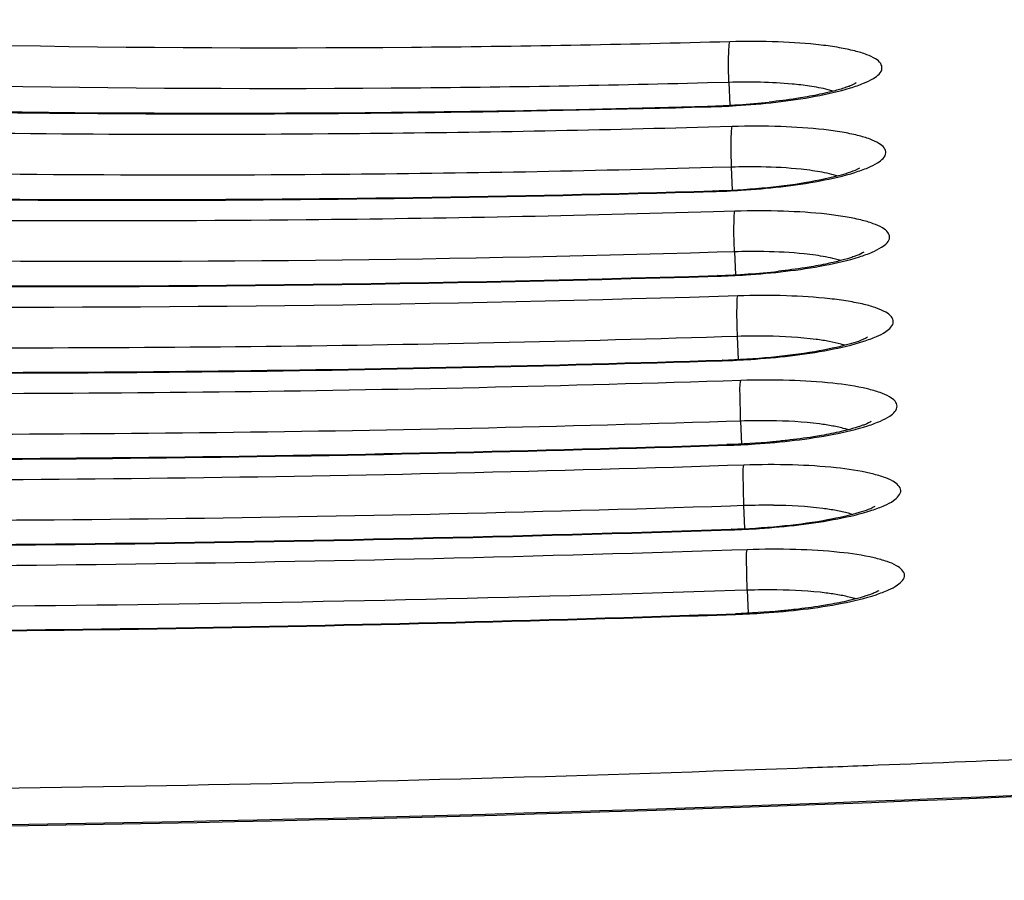
# Model space of a CAD drawing. Units: millimetres. Extents: x -93 to 1607, y 172 to 972.
# Drawn here: x 1142 to 1148, y 320 to 325 of the extents above; entities that cross this region are included whole.
import ezdxf

# ---------------------------------------------------------------- set-up
doc = ezdxf.new("R2010")
doc.units = ezdxf.units.MM
doc.header["$LTSCALE"] = 61.468
doc.layers.get('0').update_dxf_attribs({"linetype": 'CONTINUOUS'})

msp = doc.modelspace()

# ---------------------------------------------------------------- linework, layer by layer
at = {"color": 7, "linetype": 'Continuous'}
for p, q in [((1145.9918, 324.8923), (1145.8666, 324.889)), ((1145.9918, 324.8923), (1145.9975, 324.7594)), ((1146.011, 324.6358), (1145.8727, 324.6318)), ((1146.0073, 324.4001), (1145.896, 324.3969)), ((1146.013, 324.2669), (1146.0073, 324.4001)), ((1146.0263, 324.1438), (1145.9025, 324.1401)), ((1146.0241, 323.9081), (1145.9239, 323.9051)), ((1146.0241, 323.9081), (1146.0297, 323.7748)), ((1146.0429, 323.652), (1145.9307, 323.6485)), ((1146.0417, 323.4164), (1145.9507, 323.4135)), ((1146.0474, 323.283), (1146.0417, 323.4164)), ((1146.0603, 323.1604), (1145.9577, 323.1571)), ((1146.06, 322.9248), (1145.9767, 322.9221)), ((1146.06, 322.9248), (1146.0657, 322.7913)), ((1146.0784, 322.6689), (1145.9841, 322.6658)), ((1146.0789, 322.4333), (1146.0019, 322.4308)), ((1146.0846, 322.2998), (1146.0789, 322.4333)), ((1146.097, 322.1775), (1146.0096, 322.1746)), ((1146.0982, 321.942), (1146.0267, 321.9396)), ((1146.0982, 321.942), (1146.1039, 321.8084))]:
    msp.add_line(p, q, dxfattribs=at)
for centre, radius, start, end in [((1145.7536, 329.1719), 4.4194, 271.5083, 276.1382), ((1143.0363, 425.0113), 100.2974, 268.817836, 271.618972), ((1146.1142, 320.7866), 3.6151, 88.9789, 91.6937), ((1146.1361, 320.2816), 3.6282, 89.0614, 91.7697), ((1145.7992, 328.1613), 4.3927, 271.6739, 276.2719), ((1146.158, 319.7796), 3.6387, 89.1289, 91.832), ((1146.1799, 319.2796), 3.6471, 89.185, 91.8839), ((1146.2018, 318.7813), 3.6542, 89.2324, 91.9278), ((1146.2237, 318.2841), 3.66, 89.273, 91.9655), ((1138.8085, 528.342), 207.5715, 272.093018, 272.222606), ((1138.8011, 528.5338), 207.7635, 272.222606, 272.502276)]:
    msp.add_arc(centre, radius, start, end, dxfattribs=at)
for points, knots in [([(345.2307, 391.6608), (349.067, 383.9944), (358.1694, 369.2049), (377.7186, 352.0436), (400.0141, 339.0427), (423.7347, 328.9117), (448.2205, 320.8597), (481.4659, 312.1806), (523.6936, 304.1871), (574.7862, 297.4259), (626.6301, 292.5435), (679.4033, 289.0455), (751.0411, 285.8715), (841.2219, 284.2605), (949.689, 285.1222), (1040.263, 287.8896), (1112.751, 291.3293), (1148.9673, 293.6558), (1167.0729, 294.8741)], [0, 0, 0, 0, 0.030244, 0.060465, 0.090728, 0.121008, 0.151296, 0.181587, 0.242169, 0.302764, 0.363361, 0.425846, 0.489333, 0.616324, 0.74399, 0.871974, 0.935981, 1, 1, 1, 1]), ([(1147.3188, 338.7041), (1143.4106, 338.5438), (1137.6165, 338.1729), (1130.0374, 337.4059), (1124.6624, 336.7187), (1119.6098, 335.9234), (1114.9512, 335.0318), (1110.7523, 334.0571), (1107.0713, 333.0143), (1103.9592, 331.9188), (1101.7616, 330.9286), (1100.3392, 330.1022), (1099.4989, 329.5131), (1098.8258, 328.921), (1098.322, 328.3254), (1097.9902, 327.7243), (1097.8392, 327.1161), (1097.8794, 326.5095), (1098.1094, 325.9197), (1098.5169, 325.3521), (1099.348, 324.5657), (1100.1401, 324.093), (1100.7183, 323.7965)], [0, 0, 0, 0, 0.206971, 0.307061, 0.403058, 0.49366, 0.577665, 0.653986, 0.72168, 0.779999, 0.828446, 0.848932, 0.866968, 0.882666, 0.896239, 0.908053, 0.918687, 0.92894, 0.939703, 0.951748, 0.965619, 1, 1, 1, 1]), ([(1106.6197, 325.5486), (1106.8599, 325.3222), (1107.4685, 324.8757), (1108.5851, 324.2905), (1110.0027, 323.7249), (1112.432, 322.9621), (1116.127, 322.1549), (1121.2487, 321.4151), (1127.1504, 320.886), (1136.0444, 320.477), (1147.6803, 320.6006), (1159.2842, 321.4694), (1168.1103, 322.6351), (1173.9445, 323.6654), (1178.9835, 324.8391), (1182.5953, 325.9583), (1184.9497, 326.9254), (1186.3133, 327.6096), (1187.3751, 328.288), (1187.943, 328.7846), (1188.1628, 329.0306)], [0, 0, 0, 0, 0.011845, 0.026895, 0.045149, 0.066535, 0.118201, 0.180632, 0.252141, 0.330729, 0.500041, 0.669347, 0.747927, 0.819425, 0.881844, 0.933496, 0.954874, 0.973121, 0.988163, 1, 1, 1, 1]), ([(1188.294, 328.9548), (1188.0251, 328.692), (1187.3697, 328.176), (1186.1963, 327.4782), (1184.7492, 326.7895), (1182.324, 325.8352), (1178.6707, 324.7361), (1173.6257, 323.5871), (1167.8333, 322.5817), (1159.1232, 321.4467), (1147.6958, 320.5964), (1136.2366, 320.4678), (1127.4586, 320.8546), (1121.5978, 321.3615), (1116.4686, 322.0753), (1112.7305, 322.8583), (1110.229, 323.6017), (1108.7254, 324.1642), (1107.4937, 324.7592), (1106.7944, 325.2171), (1106.5028, 325.456)], [0, 0, 0, 0, 0.01347, 0.029714, 0.048828, 0.070807, 0.123011, 0.185275, 0.256061, 0.333505, 0.499827, 0.666175, 0.743651, 0.814481, 0.876799, 0.929064, 0.951075, 0.970223, 0.986499, 1, 1, 1, 1]), ([(1106.5545, 327.2964), (1106.5545, 327.1668), (1106.588, 326.9004), (1106.7973, 326.3565), (1107.3458, 325.692), (1108.3245, 324.9892), (1109.6511, 324.3238), (1111.3207, 323.7009), (1113.3221, 323.1242), (1115.6386, 322.5999), (1119.2846, 321.9488), (1124.4622, 321.329), (1131.2722, 320.8812), (1138.6786, 320.7227), (1143.7843, 320.8138), (1146.3894, 320.909)], [0, 0, 0, 0, 0.009351, 0.019144, 0.041696, 0.070174, 0.105641, 0.148447, 0.198574, 0.255794, 0.319729, 0.465702, 0.631696, 0.811931, 1, 1, 1, 1]), ([(1147.7806, 326.016), (1145.7935, 325.9344), (1141.8615, 325.7157), (1136.0778, 325.2213), (1130.5546, 324.573), (1125.4145, 323.7859), (1120.7717, 322.8786), (1116.7262, 321.8724), (1113.3692, 320.7937), (1110.7491, 319.6641), (1108.935, 318.5142), (1107.8029, 317.2725), (1107.7894, 315.7706), (1108.9375, 314.5863), (1110.759, 313.5917), (1113.3792, 312.6753), (1116.7358, 311.8741), (1120.7806, 311.2002), (1125.4227, 310.6745), (1130.5623, 310.3095), (1136.0852, 310.1148), (1141.8688, 310.0952), (1145.7959, 310.1991), (1147.7806, 310.2806)], [0, 0, 0, 0, 0.07115, 0.140858, 0.207635, 0.270063, 0.32684, 0.376824, 0.419079, 0.452971, 0.478354, 0.496166, 0.510189, 0.527309, 0.551765, 0.584698, 0.626041, 0.675199, 0.731269, 0.793126, 0.859483, 0.928936, 1, 1, 1, 1]), ([(1145.9972, 325.1281), (1145.3809, 325.1111), (1142.9965, 325.0684), (1140.61, 325.1143), (1138.8445, 325.2118)], [0, 0, 0, 0, 0.258524, 1, 1, 1, 1]), ([(1145.9918, 324.8923), (1145.9897, 324.9424), (1145.9879, 325.0112), (1145.9919, 325.0894), (1145.9939, 325.1185), (1145.9972, 325.1281)], [0, 0, 0, 0, 0.636072, 0.870864, 1, 1, 1, 1]), ([(1146.4936, 324.8114), (1146.5623, 324.8241), (1146.6565, 324.8447), (1146.7698, 324.8841), (1146.8332, 324.9144), (1146.8894, 324.9561), (1146.8743, 325.0074), (1146.8395, 325.0328), (1146.7881, 325.0566), (1146.717, 325.0774), (1146.6283, 325.0956), (1146.4805, 325.1163), (1146.2681, 325.1304), (1146.0909, 325.1306), (1145.9972, 325.1281)], [0, 0, 0, 0, 0.154204, 0.213886, 0.260682, 0.317131, 0.338571, 0.367878, 0.409336, 0.463833, 0.53079, 0.609052, 0.793079, 1, 1, 1, 1]), ([(1145.8666, 324.889), (1145.2547, 324.8729), (1142.8873, 324.8331), (1140.5179, 324.8801), (1138.765, 324.977)], [0, 0, 0, 0, 0.258529, 1, 1, 1, 1]), ([(1146.4604, 324.8706), (1146.4266, 324.8757), (1146.2711, 324.8933), (1146.1141, 324.8957), (1145.9918, 324.8923)], [0, 0, 0, 0, 0.217906, 1, 1, 1, 1]), ([(1146.5973, 324.841), (1146.5876, 324.8441), (1146.5427, 324.8568), (1146.4966, 324.8653), (1146.4604, 324.8706)], [0, 0, 0, 0, 0.215891, 1, 1, 1, 1]), ([(1146.731, 324.8872), (1146.7387, 324.8942), (1146.6986, 324.8712), (1146.68, 324.8664), (1146.6374, 324.8512), (1146.6066, 324.8433), (1146.5837, 324.8376)], [0, 0, 0, 0, 0.199422, 0.357317, 0.545749, 1, 1, 1, 1]), ([(1138.0292, 324.8409), (1138.6536, 324.8065), (1141.2645, 324.6943), (1143.8799, 324.6953), (1145.8671, 324.7499)], [0, 0, 0, 0, 0.239308, 1, 1, 1, 1]), ([(1146.5837, 324.8376), (1146.5723, 324.8347), (1146.5222, 324.8228), (1146.4716, 324.813), (1146.4325, 324.8062)], [0, 0, 0, 0, 0.228604, 1, 1, 1, 1]), ([(1145.8671, 324.7499), (1145.9224, 324.7515), (1146.1321, 324.761), (1146.3416, 324.7832), (1146.4936, 324.8114)], [0, 0, 0, 0, 0.263758, 1, 1, 1, 1]), ([(1146.4325, 324.8062), (1146.4163, 324.8034), (1146.3478, 324.7923), (1146.2788, 324.7835), (1146.2261, 324.7777)], [0, 0, 0, 0, 0.236757, 1, 1, 1, 1]), ([(1147.3188, 319.234), (1151.1303, 319.3904), (1158.557, 319.862), (1169.181, 321.04), (1177.3767, 322.4004), (1183.1888, 323.7072), (1185.8036, 324.4205), (1187.0259, 324.7947)], [0, 0, 0, 0, 0.284798, 0.555349, 0.797761, 0.904561, 1, 1, 1, 1]), ([(1145.8727, 324.6318), (1145.1976, 324.613), (1142.58, 324.5641), (1139.9602, 324.6098), (1138.0203, 324.7105)], [0, 0, 0, 0, 0.258002, 1, 1, 1, 1]), ([(1145.8699, 324.7539), (1145.8693, 324.7539), (1145.8679, 324.7525), (1145.8674, 324.751), (1145.8671, 324.7499)], [0, 0, 0, 0, 0.352979, 1, 1, 1, 1]), ([(1146.0073, 324.4001), (1146.0052, 324.4501), (1146.0033, 324.5189), (1146.0065, 324.5972), (1146.008, 324.6261), (1146.011, 324.6358)], [0, 0, 0, 0, 0.636462, 0.871244, 1, 1, 1, 1]), ([(1146.5219, 324.3205), (1146.59, 324.3334), (1146.6834, 324.3539), (1146.7953, 324.3936), (1146.8575, 324.4236), (1146.9122, 324.4666), (1146.8947, 324.517), (1146.859, 324.5421), (1146.8065, 324.5658), (1146.7343, 324.5865), (1146.6447, 324.6045), (1146.4959, 324.6249), (1146.2827, 324.6386), (1146.1048, 324.6385), (1146.011, 324.6358)], [0, 0, 0, 0, 0.152857, 0.21178, 0.257806, 0.313045, 0.334674, 0.364564, 0.406699, 0.461857, 0.529413, 0.608184, 0.792898, 1, 1, 1, 1]), ([(1145.896, 324.3969), (1145.1716, 324.3765), (1142.3727, 324.3252), (1139.571, 324.3809), (1137.4996, 324.4997)], [0, 0, 0, 0, 0.25886, 1, 1, 1, 1]), ([(1136.7512, 324.3643), (1137.4781, 324.3228), (1140.5246, 324.1874), (1143.5767, 324.1904), (1145.897, 324.2581)], [0, 0, 0, 0, 0.238779, 1, 1, 1, 1]), ([(1136.7517, 324.3692), (1137.4785, 324.3275), (1140.5256, 324.1915), (1143.5785, 324.1943), (1145.8995, 324.2621)], [0, 0, 0, 0, 0.238686, 1, 1, 1, 1]), ([(1145.8995, 324.2621), (1145.9943, 324.2649), (1146.1757, 324.2759), (1146.4256, 324.3056), (1146.6149, 324.3464), (1146.7199, 324.3767), (1146.7528, 324.3963)], [0, 0, 0, 0, 0.327742, 0.628376, 0.867459, 1, 1, 1, 1]), ([(1146.4776, 324.3793), (1146.4555, 324.3825), (1146.3562, 324.3946), (1146.2562, 324.3997), (1146.1786, 324.4011)], [0, 0, 0, 0, 0.223754, 1, 1, 1, 1]), ([(1146.6192, 324.349), (1146.6093, 324.3521), (1146.5628, 324.3652), (1146.5151, 324.3738), (1146.4776, 324.3793)], [0, 0, 0, 0, 0.215147, 1, 1, 1, 1]), ([(1145.897, 324.2581), (1145.9523, 324.2597), (1146.1615, 324.2696), (1146.3704, 324.2921), (1146.5219, 324.3205)], [0, 0, 0, 0, 0.264336, 1, 1, 1, 1]), ([(1145.8995, 324.2621), (1145.8989, 324.2621), (1145.8977, 324.2606), (1145.8973, 324.2591), (1145.897, 324.2581)], [0, 0, 0, 0, 0.340018, 1, 1, 1, 1]), ([(1145.9025, 324.1401), (1145.1137, 324.1168), (1142.0601, 324.0563), (1139.0035, 324.1107), (1136.7417, 324.2334)], [0, 0, 0, 0, 0.258361, 1, 1, 1, 1]), ([(1146.0241, 323.9081), (1146.0219, 323.9582), (1146.0199, 324.0269), (1146.0225, 324.1052), (1146.0237, 324.134), (1146.0263, 324.1438)], [0, 0, 0, 0, 0.636742, 0.871517, 1, 1, 1, 1]), ([(1146.5489, 323.8297), (1146.6166, 323.8426), (1146.7093, 323.8631), (1146.8201, 323.9031), (1146.8814, 323.9328), (1146.9347, 323.9769), (1146.9153, 324.0265), (1146.8789, 324.0513), (1146.8255, 324.075), (1146.7525, 324.0955), (1146.6622, 324.1134), (1146.5125, 324.1335), (1146.2986, 324.1469), (1146.1204, 324.1466), (1146.0263, 324.1438)], [0, 0, 0, 0, 0.151759, 0.210065, 0.255468, 0.309751, 0.331557, 0.361927, 0.404609, 0.460298, 0.528332, 0.60751, 0.792765, 1, 1, 1, 1]), ([(1145.9239, 323.9051), (1144.2643, 323.8558), (1141.0324, 323.824), (1137.8017, 323.9302), (1136.2337, 324.0228)], [0, 0, 0, 0, 0.51386, 1, 1, 1, 1]), ([(1146.4957, 323.888), (1146.4735, 323.8912), (1146.3738, 323.9032), (1146.2734, 323.9081), (1146.1955, 323.9094)], [0, 0, 0, 0, 0.224121, 1, 1, 1, 1]), ([(1146.7746, 323.9032), (1146.7818, 323.9098), (1146.7433, 323.8878), (1146.7254, 323.8831), (1146.6835, 323.8681), (1146.6533, 323.8603), (1146.6309, 323.8546)], [0, 0, 0, 0, 0.194542, 0.352952, 0.54242, 1, 1, 1, 1]), ([(1135.4753, 323.8879), (1137.1664, 323.7885), (1140.6504, 323.6753), (1144.1357, 323.7118), (1145.9253, 323.7665)], [0, 0, 0, 0, 0.486167, 1, 1, 1, 1]), ([(1135.4758, 323.8928), (1137.1668, 323.793), (1140.6514, 323.6794), (1144.1373, 323.7158), (1145.9275, 323.7705)], [0, 0, 0, 0, 0.486065, 1, 1, 1, 1]), ([(1146.6309, 323.8546), (1146.6196, 323.8517), (1146.5704, 323.8399), (1146.5207, 323.8301), (1146.4822, 323.8234)], [0, 0, 0, 0, 0.22843, 1, 1, 1, 1]), ([(1146.641, 323.8572), (1146.6308, 323.8604), (1146.5831, 323.8738), (1146.5342, 323.8825), (1146.4957, 323.888)], [0, 0, 0, 0, 0.214595, 1, 1, 1, 1]), ([(1145.9253, 323.7665), (1145.9806, 323.7682), (1146.1894, 323.7783), (1146.3979, 323.801), (1146.5489, 323.8297)], [0, 0, 0, 0, 0.264806, 1, 1, 1, 1]), ([(1146.4822, 323.8234), (1146.4663, 323.8206), (1146.3988, 323.8095), (1146.331, 323.8006), (1146.2791, 323.7949)], [0, 0, 0, 0, 0.236573, 1, 1, 1, 1]), ([(1145.9307, 323.6485), (1144.1408, 323.5933), (1140.6505, 323.5542), (1137.1613, 323.6614), (1135.4653, 323.7566)], [0, 0, 0, 0, 0.513186, 1, 1, 1, 1]), ([(1145.9275, 323.7704), (1145.927, 323.7704), (1145.9259, 323.7689), (1145.9255, 323.7675), (1145.9253, 323.7665)], [0, 0, 0, 0, 0.329025, 1, 1, 1, 1]), ([(1146.0417, 323.4164), (1146.0396, 323.4664), (1146.0375, 323.5351), (1146.0396, 323.6134), (1146.0405, 323.6422), (1146.0429, 323.652)], [0, 0, 0, 0, 0.636951, 0.87172, 1, 1, 1, 1]), ([(1146.5749, 323.3389), (1146.6422, 323.3518), (1146.7343, 323.3724), (1146.8443, 323.4125), (1146.9048, 323.442), (1146.957, 323.487), (1146.936, 323.536), (1146.8992, 323.5606), (1146.845, 323.5842), (1146.7714, 323.6046), (1146.6804, 323.6224), (1146.5301, 323.6423), (1146.3156, 323.6555), (1146.137, 323.655), (1146.0429, 323.652)], [0, 0, 0, 0, 0.150865, 0.208671, 0.25357, 0.307093, 0.329057, 0.359819, 0.402944, 0.459061, 0.52748, 0.606982, 0.792668, 1, 1, 1, 1]), ([(1145.9507, 323.4135), (1144.0683, 323.3552), (1140.4051, 323.3167), (1136.7432, 323.4388), (1134.9675, 323.5461)], [0, 0, 0, 0, 0.514242, 1, 1, 1, 1]), ([(1134.2009, 323.4117), (1136.101, 323.2972), (1140.019, 323.1679), (1143.9385, 323.2113), (1145.9524, 323.275)], [0, 0, 0, 0, 0.485789, 1, 1, 1, 1]), ([(1134.2014, 323.4166), (1136.1013, 323.3018), (1140.0199, 323.172), (1143.9399, 323.2153), (1145.9545, 323.279)], [0, 0, 0, 0, 0.485694, 1, 1, 1, 1]), ([(1145.9545, 323.279), (1146.0483, 323.282), (1146.2278, 323.2933), (1146.4748, 323.3231), (1146.6613, 323.3637), (1146.7645, 323.3937), (1146.7967, 323.4131)], [0, 0, 0, 0, 0.328874, 0.629685, 0.86835, 1, 1, 1, 1]), ([(1146.5749, 323.3869), (1146.5495, 323.3917), (1146.4298, 323.41), (1146.3085, 323.4164), (1146.2134, 323.4178)], [0, 0, 0, 0, 0.213589, 1, 1, 1, 1]), ([(1146.6629, 323.3655), (1146.6564, 323.3676), (1146.6274, 323.3761), (1146.5979, 323.3826), (1146.5749, 323.3869)], [0, 0, 0, 0, 0.224644, 1, 1, 1, 1]), ([(1145.9524, 323.275), (1146.0077, 323.2768), (1146.2161, 323.2871), (1146.4243, 323.31), (1146.5749, 323.3389)], [0, 0, 0, 0, 0.265187, 1, 1, 1, 1]), ([(1145.9577, 323.1571), (1143.9436, 323.0929), (1140.019, 323.0469), (1136.0957, 323.17), (1134.1904, 323.28)], [0, 0, 0, 0, 0.513601, 1, 1, 1, 1]), ([(1145.9545, 323.279), (1145.954, 323.279), (1145.953, 323.2774), (1145.9527, 323.276), (1145.9524, 323.275)], [0, 0, 0, 0, 0.319696, 1, 1, 1, 1]), ([(1146.06, 322.9248), (1146.0579, 322.9748), (1146.0584, 323.0529), (1146.0542, 323.1325), (1146.0603, 323.1604)], [0, 0, 0, 0, 0.637241, 1, 1, 1, 1]), ([(1146.6003, 322.8481), (1146.6673, 322.8611), (1146.7589, 322.8816), (1146.868, 322.9219), (1146.928, 322.9513), (1146.9792, 322.997), (1146.9569, 323.0454), (1146.9196, 323.0698), (1146.8648, 323.0934), (1146.7556, 323.1233), (1146.5794, 323.1491), (1146.3334, 323.1641), (1146.1545, 323.1634), (1146.0603, 323.1604)], [0, 0, 0, 0, 0.150116, 0.207502, 0.251979, 0.304876, 0.326986, 0.358084, 0.401585, 0.458066, 0.606523, 0.792578, 1, 1, 1, 1]), ([(1145.9767, 322.9221), (1143.8715, 322.8547), (1139.7772, 322.8093), (1135.6843, 322.9474), (1133.701, 323.0695)], [0, 0, 0, 0, 0.514559, 1, 1, 1, 1]), ([(1132.9276, 322.9356), (1135.0363, 322.8061), (1139.3877, 322.6605), (1143.7407, 322.7108), (1145.9787, 322.7837)], [0, 0, 0, 0, 0.485473, 1, 1, 1, 1]), ([(1132.9281, 322.9405), (1135.0366, 322.8106), (1139.3885, 322.6646), (1143.7419, 322.7148), (1145.9805, 322.7877)], [0, 0, 0, 0, 0.485383, 1, 1, 1, 1]), ([(1146.5945, 322.8959), (1146.5689, 322.9006), (1146.4489, 322.9188), (1146.3272, 322.925), (1146.2318, 322.9264)], [0, 0, 0, 0, 0.213917, 1, 1, 1, 1]), ([(1146.8181, 322.92), (1146.8251, 322.9264), (1146.7876, 322.905), (1146.7702, 322.9005), (1146.7288, 322.8855), (1146.699, 322.8777), (1146.6768, 322.8721)], [0, 0, 0, 0, 0.191149, 0.349918, 0.540105, 1, 1, 1, 1]), ([(1146.6768, 322.8721), (1146.6657, 322.8692), (1146.6171, 322.8574), (1146.5679, 322.8477), (1146.5299, 322.841)], [0, 0, 0, 0, 0.228313, 1, 1, 1, 1]), ([(1146.6846, 322.8741), (1146.678, 322.8762), (1146.6483, 322.8849), (1146.6181, 322.8915), (1146.5945, 322.8959)], [0, 0, 0, 0, 0.224194, 1, 1, 1, 1]), ([(1145.9787, 322.7837), (1146.034, 322.7855), (1146.2421, 322.796), (1146.45, 322.819), (1146.6003, 322.8481)], [0, 0, 0, 0, 0.265511, 1, 1, 1, 1]), ([(1146.329, 322.8125), (1146.3008, 322.8093), (1146.1849, 322.7976), (1146.0686, 322.7905), (1145.9805, 322.7877)], [0, 0, 0, 0, 0.243168, 1, 1, 1, 1]), ([(1146.5299, 322.841), (1146.5141, 322.8382), (1146.4474, 322.8271), (1146.3803, 322.8183), (1146.329, 322.8125)], [0, 0, 0, 0, 0.23645, 1, 1, 1, 1]), ([(1145.9841, 322.6658), (1143.7461, 322.5925), (1139.3882, 322.5396), (1135.0317, 322.6786), (1132.9178, 322.8034)], [0, 0, 0, 0, 0.513952, 1, 1, 1, 1]), ([(1145.9805, 322.7876), (1145.9801, 322.7876), (1145.9792, 322.786), (1145.9789, 322.7847), (1145.9787, 322.7837)], [0, 0, 0, 0, 0.31176, 1, 1, 1, 1]), ([(1146.0789, 322.4333), (1146.0768, 322.4834), (1146.077, 322.5615), (1146.0728, 322.6409), (1146.0784, 322.6689)], [0, 0, 0, 0, 0.637346, 1, 1, 1, 1]), ([(1146.6251, 322.3573), (1146.6918, 322.3703), (1146.7831, 322.3906), (1146.8914, 322.4315), (1146.9513, 322.4599), (1147.0128, 322.5215), (1146.9472, 322.5785), (1146.8855, 322.6016), (1146.7747, 322.6332), (1146.5986, 322.6577), (1146.3518, 322.673), (1146.1726, 322.672), (1146.0784, 322.6689)], [0, 0, 0, 0, 0.149725, 0.206851, 0.251044, 0.303508, 0.355564, 0.39945, 0.456324, 0.605521, 0.792178, 1, 1, 1, 1]), ([(1146.0019, 322.4308), (1143.674, 322.3543), (1139.1487, 322.3019), (1134.625, 322.456), (1132.4343, 322.5931)], [0, 0, 0, 0, 0.514826, 1, 1, 1, 1]), ([(1131.6552, 322.4595), (1133.9722, 322.3149), (1138.7565, 322.1531), (1143.5425, 322.2104), (1146.0042, 322.2925)], [0, 0, 0, 0, 0.485206, 1, 1, 1, 1]), ([(1131.6556, 322.4644), (1133.9725, 322.3194), (1138.7572, 322.1572), (1143.5436, 322.2143), (1146.0059, 322.2964)], [0, 0, 0, 0, 0.485122, 1, 1, 1, 1]), ([(1146.0059, 322.2964), (1146.0992, 322.2995), (1146.2773, 322.311), (1146.5222, 322.3409), (1146.7068, 322.3814), (1146.8088, 322.4111), (1146.8406, 322.4303)], [0, 0, 0, 0, 0.32966, 0.630599, 0.868976, 1, 1, 1, 1]), ([(1146.6144, 322.4049), (1146.5887, 322.4096), (1146.4683, 322.4276), (1146.3464, 322.4338), (1146.2508, 322.4351)], [0, 0, 0, 0, 0.214195, 1, 1, 1, 1]), ([(1146.0042, 322.2925), (1146.0595, 322.2943), (1146.2674, 322.305), (1146.475, 322.3281), (1146.6251, 322.3573)], [0, 0, 0, 0, 0.265781, 1, 1, 1, 1]), ([(1146.7065, 322.3827), (1146.6998, 322.3848), (1146.6694, 322.3937), (1146.6385, 322.4004), (1146.6144, 322.4049)], [0, 0, 0, 0, 0.223768, 1, 1, 1, 1]), ([(1146.0096, 322.1746), (1143.5478, 322.0921), (1138.7569, 322.0322), (1133.9675, 322.1873), (1131.6451, 322.3271)], [0, 0, 0, 0, 0.514251, 1, 1, 1, 1]), ([(1146.0059, 322.2964), (1146.0055, 322.2964), (1146.0047, 322.2947), (1146.0044, 322.2935), (1146.0042, 322.2925)], [0, 0, 0, 0, 0.304985, 1, 1, 1, 1]), ([(1146.0982, 321.942), (1146.0961, 321.992), (1146.096, 322.0702), (1146.0919, 322.1495), (1146.097, 322.1775)], [0, 0, 0, 0, 0.63743, 1, 1, 1, 1]), ([(1146.6494, 321.8665), (1146.7159, 321.8795), (1146.8069, 321.8999), (1146.9146, 321.9409), (1146.9741, 321.9691), (1147.0345, 322.0315), (1146.968, 322.0877), (1146.9059, 322.1108), (1146.7945, 322.1422), (1146.6179, 322.1666), (1146.3706, 322.1818), (1146.1913, 322.1807), (1146.097, 322.1775)], [0, 0, 0, 0, 0.149162, 0.205975, 0.249856, 0.301873, 0.354328, 0.398485, 0.455617, 0.605236, 0.792139, 1, 1, 1, 1]), ([(1146.0267, 321.9396), (1143.4761, 321.8539), (1138.5199, 321.7945), (1133.5655, 321.9647), (1131.1675, 322.1168)], [0, 0, 0, 0, 0.515056, 1, 1, 1, 1]), ([(1146.6345, 321.9139), (1146.6088, 321.9186), (1146.4881, 321.9365), (1146.3659, 321.9426), (1146.2702, 321.9438)], [0, 0, 0, 0, 0.214432, 1, 1, 1, 1]), ([(1146.7283, 321.8914), (1146.7214, 321.8936), (1146.6906, 321.9026), (1146.6591, 321.9094), (1146.6345, 321.9139)], [0, 0, 0, 0, 0.223456, 1, 1, 1, 1]), ([(1146.8617, 321.9372), (1146.8685, 321.9435), (1146.8317, 321.9226), (1146.8146, 321.9181), (1146.7736, 321.9033), (1146.7441, 321.8955), (1146.7221, 321.8898)], [0, 0, 0, 0, 0.188656, 0.347687, 0.538403, 1, 1, 1, 1]), ([(1132.4686, 321.8681), (1134.6757, 321.7631), (1139.1971, 321.6536), (1143.719, 321.7227), (1146.0293, 321.8013)], [0, 0, 0, 0, 0.488716, 1, 1, 1, 1]), ([(1132.4688, 321.8728), (1134.6758, 321.7675), (1139.1977, 321.6576), (1143.7201, 321.7267), (1146.0308, 321.8053)], [0, 0, 0, 0, 0.488659, 1, 1, 1, 1]), ([(1146.0293, 321.8013), (1146.0846, 321.8032), (1146.2922, 321.814), (1146.4996, 321.8372), (1146.6494, 321.8665)], [0, 0, 0, 0, 0.266018, 1, 1, 1, 1]), ([(1146.5764, 321.8589), (1146.5608, 321.8561), (1146.4945, 321.845), (1146.428, 321.8361), (1146.377, 321.8303)], [0, 0, 0, 0, 0.236362, 1, 1, 1, 1]), ([(1146.7221, 321.8898), (1146.7111, 321.887), (1146.6629, 321.8752), (1146.6141, 321.8656), (1146.5764, 321.8589)], [0, 0, 0, 0, 0.228228, 1, 1, 1, 1]), ([(1146.0308, 321.8052), (1146.0304, 321.8052), (1146.0297, 321.8035), (1146.0295, 321.8023), (1146.0293, 321.8013)], [0, 0, 0, 0, 0.299177, 1, 1, 1, 1]), ([(1146.377, 321.8303), (1146.3491, 321.8272), (1146.234, 321.8154), (1146.1184, 321.8082), (1146.0308, 321.8053)], [0, 0, 0, 0, 0.242965, 1, 1, 1, 1]), ([(1109.6787, 321.1098), (1112.2464, 320.6221), (1117.8741, 319.8494), (1126.8998, 319.1838), (1136.8716, 318.9495), (1143.7839, 319.0889), (1147.3188, 319.234)], [0, 0, 0, 0, 0.207686, 0.450811, 0.71887, 1, 1, 1, 1]), ([(1107.8805, 320.8297), (1109.1189, 320.5665), (1111.7557, 320.0875), (1117.5794, 319.2923), (1125.7355, 318.6364), (1136.2576, 318.3515), (1143.5839, 318.4917), (1147.3397, 318.6459)], [0, 0, 0, 0, 0.095906, 0.202906, 0.44515, 0.715258, 1, 1, 1, 1])]:
    msp.add_open_spline(points, degree=3, knots=knots, dxfattribs=at)

doc.saveas('drawing.dxf')
